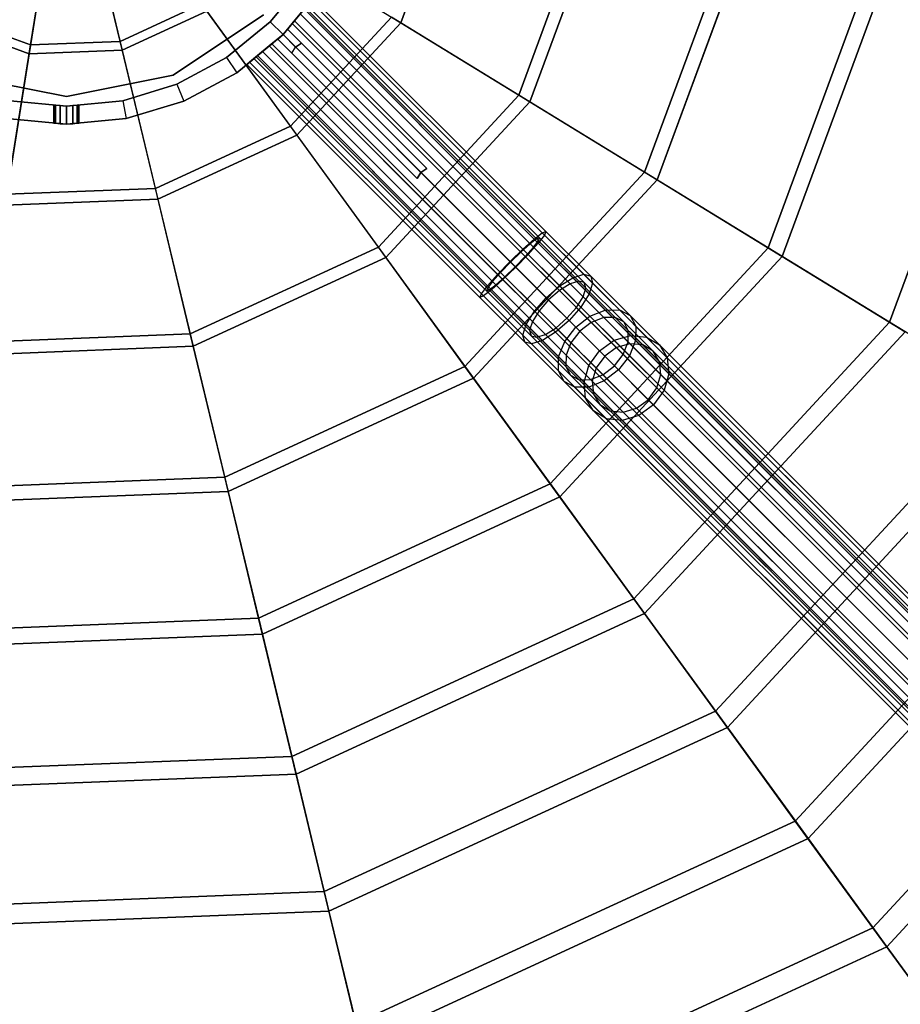
# Paper-space layout 'SW_Model_1' of a CAD drawing. Units: inches. Extents: x -4511 to 3258, y -2406 to 2853.
# Drawn here: x -28 to 288, y -424 to -71 of the extents above; entities that cross this region are included whole.
import ezdxf

# ---------------------------------------------------------------- set-up
doc = ezdxf.new("R2010")
doc.units = ezdxf.units.IN
doc.header["$MEASUREMENT"] = 0
doc.layers.add('001', color=4, linetype='Continuous')

psp = doc.layouts.new('SW_Model_1')

# ---------------------------------------------------------------- linework, layer by layer
at = {"layer": '001', "color": 7}
for p, q in [((127.780879, -20.212457), (108.771664, -71.739188)), ((108.771664, -71.739188), (127.780879, -20.212457)), ((-15.984831, -28.119604), (-24.664699, -82.922133)), ((-15.984831, -28.119604), (-24.664699, -82.922133)), ((-24.152861, -79.690514), (-15.578193, -25.55219)), ((-24.152861, -79.690514), (-15.578193, -25.55219)), ((8.017471, -78.426538), (-4.778408, -25.127865)), ((8.017471, -78.426538), (-4.778408, -25.127865)), ((-4.171586, -27.655461), (8.781281, -81.608036)), ((-4.171586, -27.655461), (8.781281, -81.608036)), ((176.90185, -27.992455), (151.176248, -97.724751)), ((151.176248, -97.724751), (176.90185, -27.992455)), ((181.448662, -28.712599), (155.101367, -100.130067)), ((155.101367, -100.130067), (181.448662, -28.712599)), ((229.169831, -36.27089), (196.297546, -125.375118)), ((196.297546, -125.375118), (229.169831, -36.27089)), ((234.366181, -37.093911), (200.78339, -128.124046)), ((200.78339, -128.124046), (234.366181, -37.093911)), ((61.899129, -43.015661), (108.771664, -71.739188)), ((61.899129, -43.015661), (108.771664, -71.739188)), ((280.574128, -44.412531), (240.673253, -152.568586)), ((240.673253, -152.568586), (280.574128, -44.412531)), ((286.413678, -45.337424), (245.714352, -155.657775)), ((245.714352, -155.657775), (286.413678, -45.337424)), ((330.997674, -52.398836), (284.202308, -179.243225)), ((284.202308, -179.243225), (330.997674, -52.398836)), ((74.812192, -55.694454), (61.940639, -71.378487)), ((61.940639, -71.378487), (74.812192, -55.694454)), ((74.812192, -55.694454), (61.940639, -71.378487)), ((61.940639, -71.378487), (74.812192, -55.694454)), ((80.216745, -59.305661), (66.536833, -75.974681)), ((66.536833, -75.974681), (80.216745, -59.305661)), ((66.536833, -75.974681), (80.216745, -59.305661)), ((80.216745, -59.305661), (66.536833, -75.974681)), ((160.886817, -146.636588), (77.214336, -62.964107)), ((77.214336, -62.964107), (160.886817, -146.636588)), ((37.25528, -64.947724), (8.017471, -78.426538)), ((8.017471, -78.426538), (37.25528, -64.947724)), ((69.17504, -108.881504), (37.25528, -64.947724)), ((69.17504, -108.881504), (37.25528, -64.947724)), ((70.622937, -70.99575), (74.086968, -66.774816)), ((74.086968, -66.774816), (70.622937, -70.99575)), ((70.622937, -70.99575), (74.086968, -66.774816)), ((74.086968, -66.774816), (70.622937, -70.99575)), ((156.68853, -149.376377), (74.086968, -66.774816)), ((74.086968, -66.774816), (156.68853, -149.376377)), ((158.147028, -150.834876), (74.086968, -66.774816)), ((74.086968, -66.774816), (158.147028, -150.834876)), ((74.487508, -66.286756), (157.543989, -149.343237)), ((157.543989, -149.343237), (74.487508, -66.286756)), ((74.487508, -66.286756), (158.180169, -149.979416)), ((158.180169, -149.979416), (74.487508, -66.286756)), ((75.142582, -65.488546), (158.58872, -148.934685)), ((158.58872, -148.934685), (75.142582, -65.488546)), ((159.590577, -147.143495), (76.401559, -63.954478)), ((76.401559, -63.954478), (159.590577, -147.143495)), ((160.379911, -147.932829), (76.401559, -63.954478)), ((76.401559, -63.954478), (160.379911, -147.932829)), ((-24.152861, -79.690514), (-54.358075, -68.547222)), ((-54.358075, -68.547222), (-24.152861, -79.690514)), ((39.178455, -67.594747), (8.781281, -81.608036)), ((8.781281, -81.608036), (39.178455, -67.594747)), ((59.465765, -68.903613), (27.023431, -90.580888)), ((59.465765, -68.903613), (27.023431, -90.580888)), ((59.465765, -68.903613), (27.023431, -90.580888)), ((27.023431, -90.580888), (59.465765, -68.903613)), ((39.178455, -67.594747), (71.491014, -112.069169)), ((39.178455, -67.594747), (71.491014, -112.069169)), ((105.412117, -69.680455), (69.17504, -108.881504)), ((69.17504, -108.881504), (105.412117, -69.680455)), ((72.622016, -68.559864), (69.830111, -71.961811)), ((69.830111, -71.961811), (72.622016, -68.559864)), ((69.830111, -71.961811), (72.622016, -68.559864)), ((72.622016, -68.559864), (69.830111, -71.961811)), ((72.622016, -68.559864), (155.205026, -151.142873)), ((155.205026, -151.142873), (72.622016, -68.559864)), ((72.622016, -68.559864), (156.380532, -152.31838)), ((156.380532, -152.31838), (72.622016, -68.559864)), ((151.176248, -97.724751), (105.412117, -69.680455)), ((151.176248, -97.724751), (105.412117, -69.680455)), ((-24.664699, -82.922133), (-56.067639, -71.336976)), ((-56.067639, -71.336976), (-24.664699, -82.922133)), ((61.940639, -71.378487), (46.256607, -84.25004)), ((46.256607, -84.25004), (61.940639, -71.378487)), ((61.940639, -71.378487), (46.256607, -84.25004)), ((46.256607, -84.25004), (61.940639, -71.378487)), ((61.940639, -71.378487), (66.536833, -75.974681)), ((61.940639, -71.378487), (66.536833, -75.974681)), ((66.536833, -75.974681), (70.622937, -70.99575)), ((70.622937, -70.99575), (66.536833, -75.974681)), ((66.536833, -75.974681), (70.622937, -70.99575)), ((70.622937, -70.99575), (66.536833, -75.974681)), ((69.830111, -71.961811), (66.536833, -75.974681)), ((66.536833, -75.974681), (69.830111, -71.961811)), ((66.536833, -75.974681), (69.830111, -71.961811)), ((66.536833, -75.974681), (69.830111, -71.961811)), ((68.13049, -74.032804), (66.536833, -75.974681)), ((66.536833, -75.974681), (68.13049, -74.032804)), ((66.536833, -75.974681), (68.13049, -74.032804)), ((68.13049, -74.032804), (66.536833, -75.974681)), ((118.153706, -124.05602), (68.13049, -74.032804)), ((68.13049, -74.032804), (73.153706, -79.05602)), ((68.13049, -74.032804), (118.153706, -124.05602)), ((73.153706, -79.05602), (68.13049, -74.032804)), ((69.830111, -71.961811), (151.927916, -154.059616)), ((151.927916, -154.059616), (69.830111, -71.961811)), ((69.830111, -71.961811), (153.463789, -155.595489)), ((153.463789, -155.595489), (69.830111, -71.961811)), ((152.622486, -152.995299), (70.622937, -70.99575)), ((70.622937, -70.99575), (152.622486, -152.995299)), ((154.528106, -154.900919), (70.622937, -70.99575)), ((70.622937, -70.99575), (154.528106, -154.900919)), ((108.771664, -71.739188), (71.491014, -112.069169)), ((71.491014, -112.069169), (108.771664, -71.739188)), ((108.771664, -71.739188), (155.101367, -100.130067)), ((108.771664, -71.739188), (155.101367, -100.130067)), ((66.536833, -75.974681), (49.867813, -89.654593)), ((49.867813, -89.654593), (66.536833, -75.974681)), ((49.867813, -89.654593), (66.536833, -75.974681)), ((66.536833, -75.974681), (49.867813, -89.654593)), ((61.557902, -80.060785), (66.536833, -75.974681)), ((66.536833, -75.974681), (61.557902, -80.060785)), ((66.536833, -75.974681), (61.557902, -80.060785)), ((61.557902, -80.060785), (66.536833, -75.974681)), ((66.536833, -75.974681), (62.523963, -79.267958)), ((62.523963, -79.267958), (66.536833, -75.974681)), ((66.536833, -75.974681), (62.523963, -79.267958)), ((66.536833, -75.974681), (62.523963, -79.267958)), ((64.594957, -77.568338), (66.536833, -75.974681)), ((64.594957, -77.568338), (66.536833, -75.974681)), ((66.536833, -75.974681), (64.594957, -77.568338)), ((64.594957, -77.568338), (66.536833, -75.974681)), ((64.594957, -77.568338), (114.618172, -127.591553)), ((69.618172, -82.591554), (64.594957, -77.568338)), ((114.618172, -127.591553), (64.594957, -77.568338)), ((64.594957, -77.568338), (69.618172, -82.591554)), ((71.034308, -80.472156), (66.536833, -75.974681)), ((66.536833, -75.974681), (71.034308, -80.472156)), ((66.536833, -75.974681), (148.21157, -157.649418)), ((148.21157, -157.649418), (66.536833, -75.974681)), ((66.536833, -75.974681), (149.873987, -159.311835)), ((149.873987, -159.311835), (66.536833, -75.974681)), ((150.074093, -159.511941), (66.536833, -75.974681)), ((66.536833, -75.974681), (150.074093, -159.511941)), ((-32.648056, -133.327067), (-24.152861, -79.690514)), ((-32.648056, -133.327067), (-24.152861, -79.690514)), ((8.017471, -78.426538), (-24.152861, -79.690514)), ((-24.152861, -79.690514), (8.017471, -78.426538)), ((20.694754, -131.231222), (8.017471, -78.426538)), ((20.694754, -131.231222), (8.017471, -78.426538)), ((57.336968, -83.524816), (61.557902, -80.060785)), ((61.557902, -80.060785), (57.336968, -83.524816)), ((61.557902, -80.060785), (57.336968, -83.524816)), ((57.336968, -83.524816), (61.557902, -80.060785)), ((62.523963, -79.267958), (59.122016, -82.059864)), ((59.122016, -82.059864), (62.523963, -79.267958)), ((62.523963, -79.267958), (59.122016, -82.059864)), ((59.122016, -82.059864), (62.523963, -79.267958)), ((61.557902, -80.060785), (143.557451, -162.060334)), ((143.557451, -162.060334), (61.557902, -80.060785)), ((145.463072, -163.965954), (61.557902, -80.060785)), ((61.557902, -80.060785), (145.463072, -163.965954)), ((62.523963, -79.267958), (144.621769, -161.365764)), ((144.621769, -161.365764), (62.523963, -79.267958)), ((62.523963, -79.267958), (146.157642, -162.901637)), ((146.157642, -162.901637), (62.523963, -79.267958)), ((69.618172, -82.591554), (71.034308, -80.472156)), ((69.618172, -82.591554), (71.034308, -80.472156)), ((71.034308, -80.472156), (73.153706, -79.05602)), ((73.153706, -79.05602), (71.034308, -80.472156)), ((73.153706, -79.05602), (118.153706, -124.05602)), ((118.153706, -124.05602), (73.153706, -79.05602)), ((-24.664699, -82.922133), (-33.264435, -137.218727)), ((-24.664699, -82.922133), (-33.264435, -137.218727)), ((8.781281, -81.608036), (-24.664699, -82.922133)), ((-24.664699, -82.922133), (8.781281, -81.608036)), ((8.781281, -81.608036), (21.614569, -135.062525)), ((8.781281, -81.608036), (21.614569, -135.062525)), ((46.256607, -84.25004), (28.362823, -93.814467)), ((28.362823, -93.814467), (46.256607, -84.25004)), ((46.256607, -84.25004), (28.362823, -93.814467)), ((28.362823, -93.814467), (46.256607, -84.25004)), ((46.256607, -84.25004), (49.867813, -89.654593)), ((46.256607, -84.25004), (49.867813, -89.654593)), ((54.51663, -85.839407), (57.336968, -83.524816)), ((57.336968, -83.524816), (54.51663, -85.839407)), ((57.336968, -83.524816), (54.51663, -85.839407)), ((54.51663, -85.839407), (57.336968, -83.524816)), ((56.050699, -84.58043), (56.848908, -83.925356)), ((56.848908, -83.925356), (56.050699, -84.58043)), ((56.848908, -83.925356), (56.050699, -84.58043)), ((56.050699, -84.58043), (56.848908, -83.925356)), ((56.050699, -84.58043), (139.496837, -168.026568)), ((139.496837, -168.026568), (56.050699, -84.58043)), ((59.122016, -82.059864), (56.848908, -83.925356)), ((56.848908, -83.925356), (59.122016, -82.059864)), ((59.122016, -82.059864), (56.848908, -83.925356)), ((56.848908, -83.925356), (59.122016, -82.059864)), ((139.905389, -166.981837), (56.848908, -83.925356)), ((56.848908, -83.925356), (140.541569, -167.618016)), ((140.541569, -167.618016), (56.848908, -83.925356)), ((56.848908, -83.925356), (139.905389, -166.981837)), ((139.93853, -166.126377), (57.336968, -83.524816)), ((57.336968, -83.524816), (139.93853, -166.126377)), ((141.397028, -167.584876), (57.336968, -83.524816)), ((57.336968, -83.524816), (141.397028, -167.584876)), ((59.122016, -82.059864), (141.705026, -164.642873)), ((141.705026, -164.642873), (59.122016, -82.059864)), ((59.122016, -82.059864), (142.880532, -165.81838)), ((142.880532, -165.81838), (59.122016, -82.059864)), ((114.618172, -127.591553), (69.618172, -82.591554)), ((114.618172, -127.591553), (69.618172, -82.591554)), ((54.51663, -85.839407), (53.526259, -86.652184)), ((53.526259, -86.652184), (54.51663, -85.839407)), ((54.51663, -85.839407), (53.526259, -86.652184)), ((53.526259, -86.652184), (54.51663, -85.839407)), ((137.19874, -170.324665), (53.526259, -86.652184)), ((53.526259, -86.652184), (137.19874, -170.324665)), ((54.51663, -85.839407), (137.705647, -169.028425)), ((138.494981, -169.817758), (54.51663, -85.839407)), ((54.51663, -85.839407), (138.494981, -169.817758)), ((137.705647, -169.028425), (54.51663, -85.839407)), ((-11.244913, -98.192935), (-49.513256, -90.580888)), ((-11.244913, -98.192935), (-49.513256, -90.580888)), ((-11.244913, -98.192935), (-49.513256, -90.580888)), ((-49.513256, -90.580888), (-11.244913, -98.192935)), ((27.023431, -90.580888), (-11.244913, -98.192935)), ((27.023431, -90.580888), (-11.244913, -98.192935)), ((27.023431, -90.580888), (-11.244913, -98.192935)), ((-11.244913, -98.192935), (27.023431, -90.580888)), ((49.867813, -89.654593), (30.850265, -99.819684)), ((30.850265, -99.819684), (49.867813, -89.654593)), ((30.850265, -99.819684), (49.867813, -89.654593)), ((49.867813, -89.654593), (30.850265, -99.819684)), ((28.362823, -93.814467), (8.946936, -99.704212)), ((8.946936, -99.704212), (28.362823, -93.814467)), ((28.362823, -93.814467), (8.946936, -99.704212)), ((8.946936, -99.704212), (28.362823, -93.814467)), ((28.362823, -93.814467), (30.850265, -99.819684)), ((28.362823, -93.814467), (30.850265, -99.819684)), ((151.176248, -97.724751), (100.723497, -152.30423)), ((100.723497, -152.30423), (151.176248, -97.724751)), ((196.297546, -125.375118), (151.176248, -97.724751)), ((196.297546, -125.375118), (151.176248, -97.724751)), ((-31.436761, -99.704212), (-11.244913, -101.692935)), ((-11.244913, -101.692935), (-31.436761, -99.704212)), ((-11.244913, -101.692935), (-31.436761, -99.704212)), ((-31.436761, -99.704212), (-11.244913, -101.692935)), ((-15.142027, -101.309103), (-15.744913, -101.249724)), ((-15.744913, -101.249724), (-15.142027, -101.309103)), ((-15.744913, -101.249724), (-15.744913, -107.749724)), ((-15.744913, -101.249724), (-15.142027, -101.309103)), ((-15.744913, -107.749724), (-15.744913, -101.249724)), ((-15.142027, -101.309103), (-15.744913, -101.249724)), ((-13.494913, -101.47133), (-15.142027, -101.309103)), ((-15.142027, -101.309103), (-13.494913, -101.47133)), ((-15.142027, -107.809103), (-15.142027, -101.309103)), ((-15.142027, -101.309103), (-15.142027, -107.809103)), ((-15.142027, -101.309103), (-13.494913, -101.47133)), ((-15.142027, -107.809103), (-15.142027, -101.309103)), ((-13.494913, -101.47133), (-15.142027, -101.309103)), ((-15.142027, -101.309103), (-15.142027, -107.809103)), ((-11.244913, -101.692935), (-13.494913, -101.47133)), ((-13.494913, -101.47133), (-11.244913, -101.692935)), ((-13.494913, -107.97133), (-13.494913, -101.47133)), ((-13.494913, -101.47133), (-13.494913, -107.97133)), ((-13.494913, -101.47133), (-11.244913, -101.692935)), ((-13.494913, -107.97133), (-13.494913, -101.47133)), ((-11.244913, -101.692935), (-13.494913, -101.47133)), ((-13.494913, -101.47133), (-13.494913, -107.97133)), ((-11.244913, -101.692935), (8.946936, -99.704212)), ((8.946936, -99.704212), (-11.244913, -101.692935)), ((8.946936, -99.704212), (-11.244913, -101.692935)), ((-11.244913, -101.692935), (8.946936, -99.704212)), ((-11.244913, -101.692935), (-8.994913, -101.47133)), ((-8.994913, -101.47133), (-11.244913, -101.692935)), ((-11.244913, -101.692935), (-8.994913, -101.47133)), ((-8.994913, -101.47133), (-11.244913, -101.692935)), ((-11.244913, -108.192935), (-11.244913, -101.692935)), ((-11.244913, -101.692935), (-11.244913, -108.192935)), ((-11.244913, -108.192935), (-11.244913, -101.692935)), ((-11.244913, -101.692935), (-11.244913, -108.192935)), ((-11.244913, -101.692935), (-11.244913, -108.192935)), ((-11.244913, -101.692935), (-11.244913, -108.192935)), ((-8.994913, -101.47133), (-7.347798, -101.309103)), ((-7.347798, -101.309103), (-8.994913, -101.47133)), ((-8.994913, -101.47133), (-7.347798, -101.309103)), ((-7.347798, -101.309103), (-8.994913, -101.47133)), ((-8.994913, -107.97133), (-8.994913, -101.47133)), ((-8.994913, -101.47133), (-8.994913, -107.97133)), ((-8.994913, -107.97133), (-8.994913, -101.47133)), ((-8.994913, -101.47133), (-8.994913, -107.97133)), ((-7.347798, -101.309103), (-6.744913, -101.249724)), ((-6.744913, -101.249724), (-7.347798, -101.309103)), ((-7.347798, -101.309103), (-6.744913, -101.249724)), ((-6.744913, -101.249724), (-7.347798, -101.309103)), ((-7.347798, -107.809103), (-7.347798, -101.309103)), ((-7.347798, -101.309103), (-7.347798, -107.809103)), ((-7.347798, -107.809103), (-7.347798, -101.309103)), ((-7.347798, -101.309103), (-7.347798, -107.809103)), ((-6.744913, -107.749724), (-6.744913, -101.249724)), ((-6.744913, -101.249724), (-6.744913, -107.749724)), ((8.946936, -99.704212), (10.215023, -106.079316)), ((8.946936, -99.704212), (10.215023, -106.079316)), ((30.850265, -99.819684), (10.215023, -106.079316)), ((10.215023, -106.079316), (30.850265, -99.819684)), ((10.215023, -106.079316), (30.850265, -99.819684)), ((30.850265, -99.819684), (10.215023, -106.079316)), ((155.101367, -100.130067), (103.429359, -156.02853)), ((103.429359, -156.02853), (155.101367, -100.130067)), ((155.101367, -100.130067), (200.78339, -128.124046)), ((155.101367, -100.130067), (200.78339, -128.124046)), ((-11.244913, -108.192935), (-32.704848, -106.079316)), ((-32.704848, -106.079316), (-11.244913, -108.192935)), ((-32.704848, -106.079316), (-11.244913, -108.192935)), ((-11.244913, -108.192935), (-32.704848, -106.079316)), ((-15.142027, -107.809103), (-15.744913, -107.749724)), ((-15.744913, -107.749724), (-15.142027, -107.809103)), ((-15.744913, -107.749724), (-15.142027, -107.809103)), ((-15.142027, -107.809103), (-15.744913, -107.749724)), ((-13.494913, -107.97133), (-15.142027, -107.809103)), ((-15.142027, -107.809103), (-13.494913, -107.97133)), ((-15.142027, -107.809103), (-13.494913, -107.97133)), ((-13.494913, -107.97133), (-15.142027, -107.809103)), ((-11.244913, -108.192935), (-13.494913, -107.97133)), ((-13.494913, -107.97133), (-11.244913, -108.192935)), ((-13.494913, -107.97133), (-11.244913, -108.192935)), ((-11.244913, -108.192935), (-13.494913, -107.97133)), ((10.215023, -106.079316), (-11.244913, -108.192935)), ((-11.244913, -108.192935), (10.215023, -106.079316)), ((-11.244913, -108.192935), (10.215023, -106.079316)), ((10.215023, -106.079316), (-11.244913, -108.192935)), ((-11.244913, -108.192935), (-8.994913, -107.97133)), ((-8.994913, -107.97133), (-11.244913, -108.192935)), ((-11.244913, -108.192935), (-8.994913, -107.97133)), ((-8.994913, -107.97133), (-11.244913, -108.192935)), ((-8.994913, -107.97133), (-7.347798, -107.809103)), ((-7.347798, -107.809103), (-8.994913, -107.97133)), ((-8.994913, -107.97133), (-7.347798, -107.809103)), ((-7.347798, -107.809103), (-8.994913, -107.97133)), ((-7.347798, -107.809103), (-6.744913, -107.749724)), ((-6.744913, -107.749724), (-7.347798, -107.809103)), ((-7.347798, -107.809103), (-6.744913, -107.749724)), ((-6.744913, -107.749724), (-7.347798, -107.809103)), ((69.17504, -108.881504), (20.694754, -131.231222)), ((20.694754, -131.231222), (69.17504, -108.881504)), ((100.723497, -152.30423), (69.17504, -108.881504)), ((100.723497, -152.30423), (69.17504, -108.881504)), ((71.491014, -112.069169), (21.614569, -135.062525)), ((21.614569, -135.062525), (71.491014, -112.069169)), ((71.491014, -112.069169), (103.429359, -156.02853)), ((71.491014, -112.069169), (103.429359, -156.02853)), ((116.034308, -125.472156), (114.618172, -127.591553)), ((114.618172, -127.591553), (116.034308, -125.472156)), ((118.153706, -124.05602), (116.034308, -125.472156)), ((116.034308, -125.472156), (118.153706, -124.05602)), ((148.011465, -157.449312), (116.034308, -125.472156)), ((116.034308, -125.472156), (148.011465, -157.449312)), ((196.297546, -125.375118), (131.828803, -195.117011)), ((131.828803, -195.117011), (196.297546, -125.375118)), ((240.673253, -152.568586), (196.297546, -125.375118)), ((240.673253, -152.568586), (196.297546, -125.375118)), ((200.78339, -128.124046), (134.921213, -199.373348)), ((134.921213, -199.373348), (200.78339, -128.124046)), ((200.78339, -128.124046), (245.714352, -155.657775)), ((200.78339, -128.124046), (245.714352, -155.657775)), ((20.694754, -131.231222), (-32.648056, -133.327067)), ((-32.648056, -133.327067), (20.694754, -131.231222)), ((33.22457, -183.421661), (20.694754, -131.231222)), ((33.22457, -183.421661), (20.694754, -131.231222)), ((21.614569, -135.062525), (-33.264435, -137.218727)), ((-33.264435, -137.218727), (21.614569, -135.062525)), ((21.614569, -135.062525), (34.299233, -187.897955)), ((21.614569, -135.062525), (34.299233, -187.897955)), ((156.68853, -149.376377), (159.590577, -147.143495)), ((156.68853, -149.376377), (159.590577, -147.143495)), ((160.379911, -147.932829), (158.147028, -150.834876)), ((160.379911, -147.932829), (158.147028, -150.834876)), ((159.590577, -147.143495), (160.886817, -146.636588)), ((159.590577, -147.143495), (160.886817, -146.636588)), ((174.488657, -162.041575), (159.590577, -147.143495)), ((159.590577, -147.143495), (174.488657, -162.041575)), ((160.886817, -146.636588), (160.379911, -147.932829)), ((160.886817, -146.636588), (160.379911, -147.932829)), ((177.622233, -165.175151), (160.379911, -147.932829)), ((160.379911, -147.932829), (177.622233, -165.175151)), ((176.957019, -162.70679), (160.886817, -146.636588)), ((160.886817, -146.636588), (176.957019, -162.70679)), ((155.205026, -151.142873), (151.927916, -154.059616)), ((155.205026, -151.142873), (151.927916, -154.059616)), ((152.622486, -152.995299), (156.68853, -149.376377)), ((152.622486, -152.995299), (156.68853, -149.376377)), ((158.147028, -150.834876), (154.528106, -154.900919)), ((158.147028, -150.834876), (154.528106, -154.900919)), ((157.543989, -149.343237), (155.205026, -151.142873)), ((157.543989, -149.343237), (155.205026, -151.142873)), ((155.205026, -151.142873), (169.529659, -165.467507)), ((169.529659, -165.467507), (155.205026, -151.142873)), ((156.380532, -152.31838), (158.180169, -149.979416)), ((156.380532, -152.31838), (158.180169, -149.979416)), ((170.592933, -163.280781), (156.68853, -149.376377)), ((156.68853, -149.376377), (170.592933, -163.280781)), ((158.58872, -148.934685), (157.543989, -149.343237)), ((158.58872, -148.934685), (157.543989, -149.343237)), ((157.543989, -149.343237), (172.669496, -164.468744)), ((172.669496, -164.468744), (157.543989, -149.343237)), ((176.383027, -169.070875), (158.147028, -150.834876)), ((158.147028, -150.834876), (176.383027, -169.070875)), ((158.180169, -149.979416), (158.58872, -148.934685)), ((158.180169, -149.979416), (158.58872, -148.934685)), ((158.180169, -149.979416), (175.195065, -166.994313)), ((175.195065, -166.994313), (158.180169, -149.979416)), ((158.58872, -148.934685), (174.658922, -165.004887)), ((174.658922, -165.004887), (158.58872, -148.934685)), ((100.723497, -152.30423), (33.22457, -183.421661)), ((33.22457, -183.421661), (100.723497, -152.30423)), ((131.828803, -195.117011), (100.723497, -152.30423)), ((131.828803, -195.117011), (100.723497, -152.30423)), ((148.011465, -157.449312), (152.622486, -152.995299)), ((148.011465, -157.449312), (152.622486, -152.995299)), ((151.927916, -154.059616), (148.21157, -157.649418)), ((151.927916, -154.059616), (148.21157, -157.649418)), ((154.528106, -154.900919), (150.074093, -159.511941)), ((154.528106, -154.900919), (150.074093, -159.511941)), ((151.927916, -154.059616), (165.717423, -167.849123)), ((165.717423, -167.849123), (151.927916, -154.059616)), ((165.862937, -166.23575), (152.622486, -152.995299)), ((152.622486, -152.995299), (165.862937, -166.23575)), ((153.463789, -155.595489), (156.380532, -152.31838)), ((153.463789, -155.595489), (156.380532, -152.31838)), ((173.428059, -173.800872), (154.528106, -154.900919)), ((154.528106, -154.900919), (173.428059, -173.800872)), ((156.380532, -152.31838), (174.196302, -170.13415)), ((174.196302, -170.13415), (156.380532, -152.31838)), ((240.673253, -152.568586), (162.420121, -237.222347)), ((162.420121, -237.222347), (240.673253, -152.568586)), ((284.202308, -179.243225), (240.673253, -152.568586)), ((284.202308, -179.243225), (240.673253, -152.568586)), ((103.429359, -156.02853), (34.299233, -187.897955)), ((34.299233, -187.897955), (103.429359, -156.02853)), ((103.429359, -156.02853), (134.921213, -199.373348)), ((103.429359, -156.02853), (134.921213, -199.373348)), ((143.557451, -162.060334), (148.011465, -157.449312)), ((143.557451, -162.060334), (148.011465, -157.449312)), ((148.21157, -157.649418), (144.621769, -161.365764)), ((148.21157, -157.649418), (144.621769, -161.365764)), ((161.018766, -170.456614), (148.011465, -157.449312)), ((148.011465, -157.449312), (161.018766, -170.456614)), ((148.21157, -157.649418), (161.813166, -171.251013)), ((161.813166, -171.251013), (148.21157, -157.649418)), ((149.873987, -159.311835), (153.463789, -155.595489)), ((149.873987, -159.311835), (153.463789, -155.595489)), ((153.463789, -155.595489), (171.814685, -173.946386)), ((171.814685, -173.946386), (153.463789, -155.595489)), ((245.714352, -155.657775), (165.895307, -242.005531)), ((165.895307, -242.005531), (245.714352, -155.657775)), ((245.714352, -155.657775), (289.79257, -182.668942)), ((245.714352, -155.657775), (289.79257, -182.668942)), ((139.93853, -166.126377), (143.557451, -162.060334)), ((139.93853, -166.126377), (143.557451, -162.060334)), ((144.621769, -161.365764), (141.705026, -164.642873)), ((144.621769, -161.365764), (141.705026, -164.642873)), ((156.797902, -175.300784), (143.557451, -162.060334)), ((143.557451, -162.060334), (156.797902, -175.300784)), ((144.621769, -161.365764), (158.411275, -175.15527)), ((158.411275, -175.15527), (144.621769, -161.365764)), ((150.074093, -159.511941), (145.463072, -163.965954)), ((150.074093, -159.511941), (145.463072, -163.965954)), ((146.157642, -162.901637), (149.873987, -159.311835)), ((146.157642, -162.901637), (149.873987, -159.311835)), ((149.873987, -159.311835), (168.412795, -177.850643)), ((168.412795, -177.850643), (149.873987, -159.311835)), ((169.207195, -178.645043), (150.074093, -159.511941)), ((150.074093, -159.511941), (169.207195, -178.645043)), ((170.592933, -163.280781), (174.488657, -162.041575)), ((170.592933, -163.280781), (174.488657, -162.041575)), ((174.488657, -162.041575), (176.957019, -162.70679)), ((187.259018, -174.811936), (174.488657, -162.041575)), ((174.488657, -162.041575), (187.259018, -174.811936)), ((174.488657, -162.041575), (176.957019, -162.70679)), ((137.705647, -169.028425), (139.93853, -166.126377)), ((137.705647, -169.028425), (139.93853, -166.126377)), ((141.705026, -164.642873), (139.905389, -166.981837)), ((141.705026, -164.642873), (139.905389, -166.981837)), ((153.842933, -180.030781), (139.93853, -166.126377)), ((139.93853, -166.126377), (153.842933, -180.030781)), ((140.541569, -167.618016), (142.880532, -165.81838)), ((140.541569, -167.618016), (142.880532, -165.81838)), ((145.463072, -163.965954), (141.397028, -167.584876)), ((145.463072, -163.965954), (141.397028, -167.584876)), ((141.705026, -164.642873), (156.029659, -178.967507)), ((156.029659, -178.967507), (141.705026, -164.642873)), ((142.880532, -165.81838), (146.157642, -162.901637)), ((142.880532, -165.81838), (146.157642, -162.901637)), ((142.880532, -165.81838), (160.696302, -183.63415)), ((160.696302, -183.63415), (142.880532, -165.81838)), ((164.363024, -182.865907), (145.463072, -163.965954)), ((145.463072, -163.965954), (164.363024, -182.865907)), ((146.157642, -162.901637), (164.508538, -181.252533)), ((164.508538, -181.252533), (146.157642, -162.901637)), ((169.529659, -165.467507), (165.717423, -167.849123)), ((169.529659, -165.467507), (165.717423, -167.849123)), ((165.862937, -166.23575), (170.592933, -163.280781)), ((165.862937, -166.23575), (170.592933, -163.280781)), ((172.669496, -164.468744), (169.529659, -165.467507)), ((172.669496, -164.468744), (169.529659, -165.467507)), ((169.529659, -165.467507), (181.625081, -177.562929)), ((181.625081, -177.562929), (169.529659, -165.467507)), ((182.193752, -174.8816), (170.592933, -163.280781)), ((170.592933, -163.280781), (182.193752, -174.8816)), ((174.658922, -165.004887), (172.669496, -164.468744)), ((172.669496, -164.468744), (185.707534, -177.506782)), ((185.707534, -177.506782), (172.669496, -164.468744)), ((174.658922, -165.004887), (172.669496, -164.468744)), ((175.195065, -166.994313), (174.658922, -165.004887)), ((174.658922, -165.004887), (188.808851, -179.154815)), ((188.808851, -179.154815), (174.658922, -165.004887)), ((175.195065, -166.994313), (174.658922, -165.004887)), ((177.622233, -165.175151), (176.383027, -169.070875)), ((177.622233, -165.175151), (176.383027, -169.070875)), ((176.957019, -162.70679), (177.622233, -165.175151)), ((191.106948, -176.856718), (176.957019, -162.70679)), ((176.957019, -162.70679), (191.106948, -176.856718)), ((176.957019, -162.70679), (177.622233, -165.175151)), ((193.15173, -180.704649), (177.622233, -165.175151)), ((177.622233, -165.175151), (193.15173, -180.704649)), ((137.19874, -170.324665), (137.705647, -169.028425)), ((137.19874, -170.324665), (137.705647, -169.028425)), ((137.705647, -169.028425), (152.603727, -183.926505)), ((152.603727, -183.926505), (137.705647, -169.028425)), ((141.397028, -167.584876), (138.494981, -169.817758)), ((141.397028, -167.584876), (138.494981, -169.817758)), ((139.905389, -166.981837), (139.496837, -168.026568)), ((139.905389, -166.981837), (139.496837, -168.026568)), ((139.496837, -168.026568), (140.541569, -167.618016)), ((139.496837, -168.026568), (140.541569, -167.618016)), ((139.496837, -168.026568), (155.567039, -184.09677)), ((155.567039, -184.09677), (139.496837, -168.026568)), ((155.030896, -182.107344), (139.905389, -166.981837)), ((139.905389, -166.981837), (155.030896, -182.107344)), ((140.541569, -167.618016), (157.556465, -184.632913)), ((157.556465, -184.632913), (140.541569, -167.618016)), ((159.633027, -185.820875), (141.397028, -167.584876)), ((141.397028, -167.584876), (159.633027, -185.820875)), ((161.018766, -170.456614), (165.862937, -166.23575)), ((161.018766, -170.456614), (165.862937, -166.23575)), ((165.717423, -167.849123), (161.813166, -171.251013)), ((165.717423, -167.849123), (161.813166, -171.251013)), ((165.717423, -167.849123), (177.183009, -179.31471)), ((177.183009, -179.31471), (165.717423, -167.849123)), ((176.682293, -177.055106), (165.862937, -166.23575)), ((165.862937, -166.23575), (176.682293, -177.055106)), ((176.383027, -169.070875), (173.428059, -173.800872)), ((176.383027, -169.070875), (173.428059, -173.800872)), ((174.196302, -170.13415), (175.195065, -166.994313)), ((174.196302, -170.13415), (175.195065, -166.994313)), ((175.195065, -166.994313), (190.456885, -182.256132)), ((190.456885, -182.256132), (175.195065, -166.994313)), ((193.082066, -185.769914), (176.383027, -169.070875)), ((176.383027, -169.070875), (193.082066, -185.769914)), ((138.494981, -169.817758), (137.19874, -170.324665)), ((138.494981, -169.817758), (137.19874, -170.324665)), ((153.268942, -186.394867), (137.19874, -170.324665)), ((137.19874, -170.324665), (153.268942, -186.394867)), ((155.737304, -187.060081), (138.494981, -169.817758)), ((138.494981, -169.817758), (155.737304, -187.060081)), ((156.797902, -175.300784), (161.018766, -170.456614)), ((156.797902, -175.300784), (161.018766, -170.456614)), ((161.813166, -171.251013), (158.411275, -175.15527)), ((161.813166, -171.251013), (158.411275, -175.15527)), ((171.563709, -181.001557), (161.018766, -170.456614)), ((161.018766, -170.456614), (171.563709, -181.001557)), ((161.813166, -171.251013), (173.057584, -182.495431)), ((173.057584, -182.495431), (161.813166, -171.251013)), ((171.814685, -173.946386), (174.196302, -170.13415)), ((171.814685, -173.946386), (174.196302, -170.13415)), ((174.196302, -170.13415), (190.400737, -186.338585)), ((190.400737, -186.338585), (174.196302, -170.13415)), ((153.842933, -180.030781), (156.797902, -175.300784)), ((153.842933, -180.030781), (156.797902, -175.300784)), ((158.411275, -175.15527), (156.029659, -178.967507)), ((158.411275, -175.15527), (156.029659, -178.967507)), ((167.617258, -186.120141), (156.797902, -175.300784)), ((156.797902, -175.300784), (167.617258, -186.120141)), ((158.411275, -175.15527), (169.876862, -186.620857)), ((169.876862, -186.620857), (158.411275, -175.15527)), ((168.412795, -177.850643), (171.814685, -173.946386)), ((168.412795, -177.850643), (171.814685, -173.946386)), ((173.428059, -173.800872), (169.207195, -178.645043)), ((173.428059, -173.800872), (169.207195, -178.645043)), ((171.814685, -173.946386), (188.648956, -190.780657)), ((188.648956, -190.780657), (171.814685, -173.946386)), ((190.90856, -191.281373), (173.428059, -173.800872)), ((173.428059, -173.800872), (190.90856, -191.281373)), ((176.682293, -177.055106), (182.193752, -174.8816)), ((176.682293, -177.055106), (182.193752, -174.8816)), ((182.193752, -174.8816), (187.259018, -174.811936)), ((182.193752, -174.8816), (187.259018, -174.811936)), ((191.312264, -184.000112), (182.193752, -174.8816)), ((182.193752, -174.8816), (191.312264, -184.000112)), ((187.259018, -174.811936), (191.106948, -176.856718)), ((197.029182, -184.5821), (187.259018, -174.811936)), ((187.259018, -174.811936), (197.029182, -184.5821)), ((187.259018, -174.811936), (191.106948, -176.856718)), ((152.603727, -183.926505), (153.842933, -180.030781)), ((152.603727, -183.926505), (153.842933, -180.030781)), ((165.443752, -191.6316), (153.842933, -180.030781)), ((153.842933, -180.030781), (165.443752, -191.6316)), ((156.029659, -178.967507), (155.030896, -182.107344)), ((156.029659, -178.967507), (155.030896, -182.107344)), ((156.029659, -178.967507), (168.125081, -191.062929)), ((168.125081, -191.062929), (156.029659, -178.967507)), ((169.207195, -178.645043), (164.363024, -182.865907)), ((169.207195, -178.645043), (164.363024, -182.865907)), ((164.508538, -181.252533), (168.412795, -177.850643)), ((164.508538, -181.252533), (168.412795, -177.850643)), ((168.412795, -177.850643), (185.468235, -194.906083)), ((185.468235, -194.906083), (168.412795, -177.850643)), ((186.96211, -196.399957), (169.207195, -178.645043)), ((169.207195, -178.645043), (186.96211, -196.399957)), ((171.563709, -181.001557), (176.682293, -177.055106)), ((171.563709, -181.001557), (176.682293, -177.055106)), ((177.183009, -179.31471), (173.057584, -182.495431)), ((177.183009, -179.31471), (173.057584, -182.495431)), ((185.365383, -185.738197), (176.682293, -177.055106)), ((176.682293, -177.055106), (185.365383, -185.738197)), ((181.625081, -177.562929), (177.183009, -179.31471)), ((181.625081, -177.562929), (177.183009, -179.31471)), ((177.183009, -179.31471), (186.226171, -188.357872)), ((186.226171, -188.357872), (177.183009, -179.31471)), ((185.707534, -177.506782), (181.625081, -177.562929)), ((185.707534, -177.506782), (181.625081, -177.562929)), ((181.625081, -177.562929), (191.019179, -186.957027)), ((191.019179, -186.957027), (181.625081, -177.562929)), ((188.808851, -179.154815), (185.707534, -177.506782)), ((185.707534, -177.506782), (195.626845, -187.426093)), ((195.626845, -187.426093), (185.707534, -177.506782)), ((188.808851, -179.154815), (185.707534, -177.506782)), ((190.456885, -182.256132), (188.808851, -179.154815)), ((188.808851, -179.154815), (199.347693, -189.693657)), ((199.347693, -189.693657), (188.808851, -179.154815)), ((190.456885, -182.256132), (188.808851, -179.154815)), ((191.106948, -176.856718), (193.15173, -180.704649)), ((201.64579, -187.39556), (191.106948, -176.856718)), ((191.106948, -176.856718), (201.64579, -187.39556)), ((191.106948, -176.856718), (193.15173, -180.704649)), ((284.202308, -179.243225), (192.427781, -278.524349)), ((192.427781, -278.524349), (284.202308, -179.243225)), ((326.785581, -205.338288), (284.202308, -179.243225)), ((326.785581, -205.338288), (284.202308, -179.243225)), ((33.22457, -183.421661), (-41.044432, -186.339698)), ((-41.044432, -186.339698), (33.22457, -183.421661)), ((45.578384, -234.878999), (33.22457, -183.421661)), ((45.578384, -234.878999), (33.22457, -183.421661)), ((155.030896, -182.107344), (155.567039, -184.09677)), ((168.068934, -195.145382), (155.030896, -182.107344)), ((155.030896, -182.107344), (168.068934, -195.145382)), ((155.030896, -182.107344), (155.567039, -184.09677)), ((157.556465, -184.632913), (160.696302, -183.63415)), ((157.556465, -184.632913), (160.696302, -183.63415)), ((164.363024, -182.865907), (159.633027, -185.820875)), ((164.363024, -182.865907), (159.633027, -185.820875)), ((160.696302, -183.63415), (164.508538, -181.252533)), ((160.696302, -183.63415), (164.508538, -181.252533)), ((160.696302, -183.63415), (176.900737, -199.838585)), ((176.900737, -199.838585), (160.696302, -183.63415)), ((181.843525, -200.346408), (164.363024, -182.865907)), ((164.363024, -182.865907), (181.843525, -200.346408)), ((164.508538, -181.252533), (181.342809, -198.086804)), ((181.342809, -198.086804), (164.508538, -181.252533)), ((167.617258, -186.120141), (171.563709, -181.001557)), ((167.617258, -186.120141), (171.563709, -181.001557)), ((173.057584, -182.495431), (169.876862, -186.620857)), ((173.057584, -182.495431), (169.876862, -186.620857)), ((180.0939, -189.531748), (171.563709, -181.001557)), ((171.563709, -181.001557), (180.0939, -189.531748)), ((173.057584, -182.495431), (181.977513, -191.415361)), ((181.977513, -191.415361), (173.057584, -182.495431)), ((190.400737, -186.338585), (190.456885, -182.256132)), ((190.400737, -186.338585), (190.456885, -182.256132)), ((190.456885, -182.256132), (201.615258, -193.414505)), ((201.615258, -193.414505), (190.456885, -182.256132)), ((193.15173, -180.704649), (193.082066, -185.769914)), ((193.15173, -180.704649), (193.082066, -185.769914)), ((204.45925, -192.012168), (193.15173, -180.704649)), ((193.15173, -180.704649), (204.45925, -192.012168)), ((289.79257, -182.668942), (196.281544, -283.828599)), ((196.281544, -283.828599), (289.79257, -182.668942)), ((153.268942, -186.394867), (152.603727, -183.926505)), ((152.603727, -183.926505), (165.374088, -196.696865)), ((165.374088, -196.696865), (152.603727, -183.926505)), ((153.268942, -186.394867), (152.603727, -183.926505)), ((155.737304, -187.060081), (153.268942, -186.394867)), ((167.418871, -200.544796), (153.268942, -186.394867)), ((155.737304, -187.060081), (153.268942, -186.394867)), ((153.268942, -186.394867), (167.418871, -200.544796)), ((155.567039, -184.09677), (157.556465, -184.632913)), ((155.567039, -184.09677), (169.716968, -198.246699)), ((155.567039, -184.09677), (157.556465, -184.632913)), ((169.716968, -198.246699), (155.567039, -184.09677)), ((159.633027, -185.820875), (155.737304, -187.060081)), ((159.633027, -185.820875), (155.737304, -187.060081)), ((171.266801, -202.589578), (155.737304, -187.060081)), ((155.737304, -187.060081), (171.266801, -202.589578)), ((157.556465, -184.632913), (172.818285, -199.894732)), ((172.818285, -199.894732), (157.556465, -184.632913)), ((176.332066, -202.519914), (159.633027, -185.820875)), ((159.633027, -185.820875), (176.332066, -202.519914)), ((165.443752, -191.6316), (167.617258, -186.120141)), ((165.443752, -191.6316), (167.617258, -186.120141)), ((176.300349, -194.803231), (167.617258, -186.120141)), ((167.617258, -186.120141), (176.300349, -194.803231)), ((169.876862, -186.620857), (168.125081, -191.062929)), ((169.876862, -186.620857), (168.125081, -191.062929)), ((169.876862, -186.620857), (178.920024, -195.664019)), ((178.920024, -195.664019), (169.876862, -186.620857)), ((180.0939, -189.531748), (185.365383, -185.738197)), ((180.0939, -189.531748), (185.365383, -185.738197)), ((185.365383, -185.738197), (191.312264, -184.000112)), ((185.365383, -185.738197), (191.312264, -184.000112)), ((393.54947, -393.922284), (185.365383, -185.738197)), ((185.365383, -185.738197), (393.54947, -393.922284)), ((191.019179, -186.957027), (186.226171, -188.357872)), ((191.019179, -186.957027), (186.226171, -188.357872)), ((188.648956, -190.780657), (190.400737, -186.338585)), ((188.648956, -190.780657), (190.400737, -186.338585)), ((190.400737, -186.338585), (202.084323, -198.022171)), ((202.084323, -198.022171), (190.400737, -186.338585)), ((193.082066, -185.769914), (190.90856, -191.281373)), ((193.082066, -185.769914), (190.90856, -191.281373)), ((191.019179, -186.957027), (396.868476, -392.806324)), ((396.868476, -392.806324), (191.019179, -186.957027)), ((195.626845, -187.426093), (191.019179, -186.957027)), ((195.626845, -187.426093), (191.019179, -186.957027)), ((397.638246, -390.326094), (191.312264, -184.000112)), ((191.312264, -184.000112), (397.638246, -390.326094)), ((191.312264, -184.000112), (197.029182, -184.5821)), ((191.312264, -184.000112), (197.029182, -184.5821)), ((205.041239, -197.729086), (193.082066, -185.769914)), ((193.082066, -185.769914), (205.041239, -197.729086)), ((402.253626, -389.806544), (197.029182, -184.5821)), ((197.029182, -184.5821), (402.253626, -389.806544)), ((197.029182, -184.5821), (201.64579, -187.39556)), ((197.029182, -184.5821), (201.64579, -187.39556)), ((34.299233, -187.897955), (-41.764577, -190.88651)), ((-41.764577, -190.88651), (34.299233, -187.897955)), ((34.299233, -187.897955), (46.806568, -239.994756)), ((34.299233, -187.897955), (46.806568, -239.994756)), ((176.300349, -194.803231), (180.0939, -189.531748)), ((176.300349, -194.803231), (180.0939, -189.531748)), ((390.468134, -399.905982), (180.0939, -189.531748)), ((180.0939, -189.531748), (390.468134, -399.905982)), ((186.226171, -188.357872), (181.977513, -191.415361)), ((186.226171, -188.357872), (181.977513, -191.415361)), ((185.468235, -194.906083), (188.648956, -190.780657)), ((185.468235, -194.906083), (188.648956, -190.780657)), ((186.226171, -188.357872), (393.042799, -395.1745)), ((393.042799, -395.1745), (186.226171, -188.357872)), ((188.648956, -190.780657), (200.683478, -202.815179)), ((200.683478, -202.815179), (188.648956, -190.780657)), ((195.626845, -187.426093), (400.864026, -392.663274)), ((400.864026, -392.663274), (195.626845, -187.426093)), ((199.347693, -189.693657), (195.626845, -187.426093)), ((199.347693, -189.693657), (195.626845, -187.426093)), ((199.347693, -189.693657), (404.568709, -394.914674)), ((404.568709, -394.914674), (199.347693, -189.693657)), ((201.615258, -193.414505), (199.347693, -189.693657)), ((201.615258, -193.414505), (199.347693, -189.693657)), ((406.824605, -392.574375), (201.64579, -187.39556)), ((201.64579, -187.39556), (406.824605, -392.574375)), ((201.64579, -187.39556), (204.45925, -192.012168)), ((201.64579, -187.39556), (204.45925, -192.012168)), ((165.374088, -196.696865), (165.443752, -191.6316)), ((165.374088, -196.696865), (165.443752, -191.6316)), ((174.562264, -200.750112), (165.443752, -191.6316)), ((165.443752, -191.6316), (174.562264, -200.750112)), ((168.125081, -191.062929), (168.068934, -195.145382)), ((168.125081, -191.062929), (168.068934, -195.145382)), ((168.125081, -191.062929), (177.519179, -200.457027)), ((177.519179, -200.457027), (168.125081, -191.062929)), ((181.977513, -191.415361), (178.920024, -195.664019)), ((181.977513, -191.415361), (178.920024, -195.664019)), ((181.977513, -191.415361), (389.463367, -398.901215)), ((389.463367, -398.901215), (181.977513, -191.415361)), ((190.90856, -191.281373), (186.96211, -196.399957)), ((190.90856, -191.281373), (186.96211, -196.399957)), ((203.303154, -203.675967), (190.90856, -191.281373)), ((190.90856, -191.281373), (203.303154, -203.675967)), ((201.615258, -193.414505), (407.440285, -399.239533)), ((407.440285, -399.239533), (201.615258, -193.414505)), ((202.084323, -198.022171), (201.615258, -193.414505)), ((202.084323, -198.022171), (201.615258, -193.414505)), ((410.530391, -398.083309), (204.45925, -192.012168)), ((204.45925, -192.012168), (410.530391, -398.083309)), ((204.45925, -192.012168), (205.041239, -197.729086)), ((204.45925, -192.012168), (205.041239, -197.729086)), ((131.828803, -195.117011), (45.578384, -234.878999)), ((45.578384, -234.878999), (131.828803, -195.117011)), ((162.420121, -237.222347), (131.828803, -195.117011)), ((162.420121, -237.222347), (131.828803, -195.117011)), ((167.418871, -200.544796), (165.374088, -196.696865)), ((165.374088, -196.696865), (175.144253, -206.46703)), ((175.144253, -206.46703), (165.374088, -196.696865)), ((167.418871, -200.544796), (165.374088, -196.696865)), ((168.068934, -195.145382), (169.716968, -198.246699)), ((177.988245, -205.064693), (168.068934, -195.145382)), ((168.068934, -195.145382), (177.988245, -205.064693)), ((168.068934, -195.145382), (169.716968, -198.246699)), ((174.562264, -200.750112), (176.300349, -194.803231)), ((174.562264, -200.750112), (176.300349, -194.803231)), ((176.300349, -194.803231), (384.484436, -402.987318)), ((384.484436, -402.987318), (176.300349, -194.803231)), ((178.920024, -195.664019), (177.519179, -200.457027)), ((178.920024, -195.664019), (177.519179, -200.457027)), ((178.920024, -195.664019), (385.736652, -402.480647)), ((385.736652, -402.480647), (178.920024, -195.664019)), ((181.342809, -198.086804), (185.468235, -194.906083)), ((181.342809, -198.086804), (185.468235, -194.906083)), ((186.96211, -196.399957), (181.843525, -200.346408)), ((186.96211, -196.399957), (181.843525, -200.346408)), ((185.468235, -194.906083), (197.625989, -207.063837)), ((197.625989, -207.063837), (185.468235, -194.906083)), ((199.509602, -208.94745), (186.96211, -196.399957)), ((186.96211, -196.399957), (199.509602, -208.94745)), ((205.041239, -197.729086), (203.303154, -203.675967)), ((205.041239, -197.729086), (203.303154, -203.675967)), ((412.773072, -405.46092), (205.041239, -197.729086)), ((205.041239, -197.729086), (412.773072, -405.46092)), ((134.921213, -199.373348), (46.806568, -239.994756)), ((46.806568, -239.994756), (134.921213, -199.373348)), ((134.921213, -199.373348), (165.895307, -242.005531)), ((134.921213, -199.373348), (165.895307, -242.005531)), ((171.266801, -202.589578), (167.418871, -200.544796)), ((177.957713, -211.083638), (167.418871, -200.544796)), ((171.266801, -202.589578), (167.418871, -200.544796)), ((167.418871, -200.544796), (177.957713, -211.083638)), ((169.716968, -198.246699), (172.818285, -199.894732)), ((169.716968, -198.246699), (180.25581, -208.785541)), ((169.716968, -198.246699), (172.818285, -199.894732)), ((180.25581, -208.785541), (169.716968, -198.246699)), ((172.818285, -199.894732), (176.900737, -199.838585)), ((172.818285, -199.894732), (176.900737, -199.838585)), ((172.818285, -199.894732), (183.976658, -211.053105)), ((183.976658, -211.053105), (172.818285, -199.894732)), ((380.888246, -407.076094), (174.562264, -200.750112)), ((175.144253, -206.46703), (174.562264, -200.750112)), ((174.562264, -200.750112), (380.888246, -407.076094)), ((175.144253, -206.46703), (174.562264, -200.750112)), ((181.843525, -200.346408), (176.332066, -202.519914)), ((181.843525, -200.346408), (176.332066, -202.519914)), ((176.900737, -199.838585), (181.342809, -198.086804)), ((176.900737, -199.838585), (181.342809, -198.086804)), ((176.900737, -199.838585), (188.584323, -211.522171)), ((188.584323, -211.522171), (176.900737, -199.838585)), ((177.519179, -200.457027), (383.368476, -406.306324)), ((177.519179, -200.457027), (177.988245, -205.064693)), ((383.368476, -406.306324), (177.519179, -200.457027)), ((177.519179, -200.457027), (177.988245, -205.064693)), ((181.342809, -198.086804), (193.377331, -210.121326)), ((193.377331, -210.121326), (181.342809, -198.086804)), ((194.238119, -212.741001), (181.843525, -200.346408)), ((181.843525, -200.346408), (194.238119, -212.741001)), ((200.683478, -202.815179), (202.084323, -198.022171)), ((200.683478, -202.815179), (202.084323, -198.022171)), ((202.084323, -198.022171), (408.952317, -404.890165)), ((408.952317, -404.890165), (202.084323, -198.022171)), ((176.332066, -202.519914), (171.266801, -202.589578)), ((176.332066, -202.519914), (171.266801, -202.589578)), ((182.57432, -213.897098), (171.266801, -202.589578)), ((171.266801, -202.589578), (182.57432, -213.897098)), ((188.291239, -214.479086), (176.332066, -202.519914)), ((176.332066, -202.519914), (188.291239, -214.479086)), ((197.625989, -207.063837), (200.683478, -202.815179)), ((197.625989, -207.063837), (200.683478, -202.815179)), ((203.303154, -203.675967), (199.509602, -208.94745)), ((203.303154, -203.675967), (199.509602, -208.94745)), ((200.683478, -202.815179), (408.573253, -410.704953)), ((408.573253, -410.704953), (200.683478, -202.815179)), ((203.303154, -203.675967), (413.52518, -413.897994)), ((413.52518, -413.897994), (203.303154, -203.675967)), ((175.144253, -206.46703), (380.368696, -411.691474)), ((380.368696, -411.691474), (175.144253, -206.46703)), ((177.957713, -211.083638), (175.144253, -206.46703)), ((177.957713, -211.083638), (175.144253, -206.46703)), ((383.225426, -410.301874), (177.988245, -205.064693)), ((177.988245, -205.064693), (383.225426, -410.301874)), ((177.988245, -205.064693), (180.25581, -208.785541)), ((177.988245, -205.064693), (180.25581, -208.785541)), ((193.377331, -210.121326), (197.625989, -207.063837)), ((193.377331, -210.121326), (197.625989, -207.063837)), ((197.625989, -207.063837), (405.938267, -415.376114)), ((405.938267, -415.376114), (197.625989, -207.063837)), ((326.785581, -205.338288), (221.783447, -318.928956)), ((221.783447, -318.928956), (326.785581, -205.338288)), ((383.136527, -416.262452), (177.957713, -211.083638)), ((182.57432, -213.897098), (177.957713, -211.083638)), ((177.957713, -211.083638), (383.136527, -416.262452)), ((182.57432, -213.897098), (177.957713, -211.083638)), ((180.25581, -208.785541), (385.476826, -414.006557)), ((180.25581, -208.785541), (183.976658, -211.053105)), ((385.476826, -414.006557), (180.25581, -208.785541)), ((180.25581, -208.785541), (183.976658, -211.053105)), ((183.976658, -211.053105), (389.801685, -416.878133)), ((183.976658, -211.053105), (188.584323, -211.522171)), ((389.801685, -416.878133), (183.976658, -211.053105)), ((183.976658, -211.053105), (188.584323, -211.522171)), ((188.584323, -211.522171), (193.377331, -210.121326)), ((188.584323, -211.522171), (193.377331, -210.121326)), ((188.584323, -211.522171), (395.452317, -418.390165)), ((395.452317, -418.390165), (188.584323, -211.522171)), ((193.377331, -210.121326), (401.267105, -418.0111)), ((401.267105, -418.0111), (193.377331, -210.121326)), ((199.509602, -208.94745), (194.238119, -212.741001)), ((199.509602, -208.94745), (194.238119, -212.741001)), ((410.979838, -420.417686), (199.509602, -208.94745)), ((199.509602, -208.94745), (410.979838, -420.417686)), ((332.918292, -209.096418), (226.011159, -324.747902)), ((226.011159, -324.747902), (332.918292, -209.096418)), ((388.645462, -419.968239), (182.57432, -213.897098)), ((188.291239, -214.479086), (182.57432, -213.897098)), ((182.57432, -213.897098), (388.645462, -419.968239)), ((188.291239, -214.479086), (182.57432, -213.897098)), ((194.238119, -212.741001), (188.291239, -214.479086)), ((194.238119, -212.741001), (188.291239, -214.479086)), ((396.023072, -422.21092), (188.291239, -214.479086)), ((188.291239, -214.479086), (396.023072, -422.21092)), ((404.460146, -422.963028), (194.238119, -212.741001)), ((194.238119, -212.741001), (404.460146, -422.963028)), ((368.326093, -230.794346), (250.420264, -358.344153)), ((250.420264, -358.344153), (368.326093, -230.794346)), ((45.578384, -234.878999), (-49.322867, -238.607679)), ((-49.322867, -238.607679), (45.578384, -234.878999)), ((57.728061, -285.486048), (45.578384, -234.878999)), ((57.728061, -285.486048), (45.578384, -234.878999)), ((374.993921, -234.880397), (255.01687, -364.670839)), ((255.01687, -364.670839), (374.993921, -234.880397)), ((46.806568, -239.994756), (-50.145888, -243.804028)), ((-50.145888, -243.804028), (46.806568, -239.994756)), ((46.806568, -239.994756), (59.10827, -291.23503)), ((46.806568, -239.994756), (59.10827, -291.23503)), ((162.420121, -237.222347), (57.728061, -285.486048)), ((57.728061, -285.486048), (162.420121, -237.222347)), ((192.427781, -278.524349), (162.420121, -237.222347)), ((192.427781, -278.524349), (162.420121, -237.222347)), ((165.895307, -242.005531), (59.10827, -291.23503)), ((59.10827, -291.23503), (165.895307, -242.005531)), ((165.895307, -242.005531), (196.281544, -283.828599)), ((165.895307, -242.005531), (196.281544, -283.828599)), ((408.729241, -255.553427), (278.273015, -396.680177)), ((278.273015, -396.680177), (408.729241, -255.553427)), ((415.924238, -259.962528), (283.233037, -403.507061)), ((283.233037, -403.507061), (415.924238, -259.962528)), ((192.427781, -278.524349), (69.645933, -335.127556)), ((69.645933, -335.127556), (192.427781, -278.524349)), ((221.783447, -318.928956), (192.427781, -278.524349)), ((221.783447, -318.928956), (192.427781, -278.524349)), ((57.728061, -285.486048), (-57.464508, -290.011976)), ((-57.464508, -290.011976), (57.728061, -285.486048)), ((69.645933, -335.127556), (57.728061, -285.486048)), ((69.645933, -335.127556), (57.728061, -285.486048)), ((196.281544, -283.828599), (71.176497, -341.502815)), ((71.176497, -341.502815), (196.281544, -283.828599)), ((196.281544, -283.828599), (226.011159, -324.747902)), ((196.281544, -283.828599), (226.011159, -324.747902)), ((59.10827, -291.23503), (-58.389402, -295.851526)), ((-58.389402, -295.851526), (59.10827, -291.23503)), ((59.10827, -291.23503), (71.176497, -341.502815)), ((59.10827, -291.23503), (71.176497, -341.502815)), ((221.783447, -318.928956), (81.304858, -383.690473)), ((81.304858, -383.690473), (221.783447, -318.928956)), ((250.420264, -358.344153), (221.783447, -318.928956)), ((250.420264, -358.344153), (221.783447, -318.928956)), ((226.011159, -324.747902), (82.98394, -390.684354)), ((82.98394, -390.684354), (226.011159, -324.747902)), ((226.011159, -324.747902), (255.01687, -364.670839)), ((226.011159, -324.747902), (255.01687, -364.670839)), ((69.645933, -335.127556), (-65.450813, -340.435522)), ((-65.450813, -340.435522), (69.645933, -335.127556)), ((81.304858, -383.690473), (69.645933, -335.127556)), ((81.304858, -383.690473), (69.645933, -335.127556)), ((71.176497, -341.502815), (-66.476462, -346.911215)), ((-66.476462, -346.911215), (71.176497, -341.502815)), ((71.176497, -341.502815), (82.98394, -390.684354)), ((71.176497, -341.502815), (82.98394, -390.684354)), ((250.420264, -358.344153), (92.678284, -431.064202)), ((92.678284, -431.064202), (250.420264, -358.344153)), ((278.273015, -396.680177), (250.420264, -358.344153)), ((278.273015, -396.680177), (250.420264, -358.344153)), ((255.01687, -364.670839), (94.503877, -438.668343)), ((94.503877, -438.668343), (255.01687, -364.670839)), ((255.01687, -364.670839), (283.233037, -403.507061)), ((255.01687, -364.670839), (283.233037, -403.507061)), ((81.304858, -383.690473), (-73.263595, -389.763484)), ((-73.263595, -389.763484), (81.304858, -383.690473)), ((92.678284, -431.064202), (81.304858, -383.690473)), ((92.678284, -431.064202), (81.304858, -383.690473)), ((82.98394, -390.684354), (-74.388767, -396.867544)), ((-74.388767, -396.867544), (82.98394, -390.684354)), ((82.98394, -390.684354), (94.503877, -438.668343)), ((82.98394, -390.684354), (94.503877, -438.668343)), ((278.273015, -396.680177), (103.74031, -477.140856)), ((103.74031, -477.140856), (278.273015, -396.680177)), ((305.27827, -433.849721), (278.273015, -396.680177)), ((305.27827, -433.849721), (278.273015, -396.680177)), ((283.233037, -403.507061), (105.710237, -485.346192)), ((105.710237, -485.346192), (283.233037, -403.507061)), ((283.233037, -403.507061), (310.595803, -441.168677)), ((283.233037, -403.507061), (310.595803, -441.168677))]:
    psp.add_line(p, q, dxfattribs=at)

doc.saveas('drawing.dxf')
